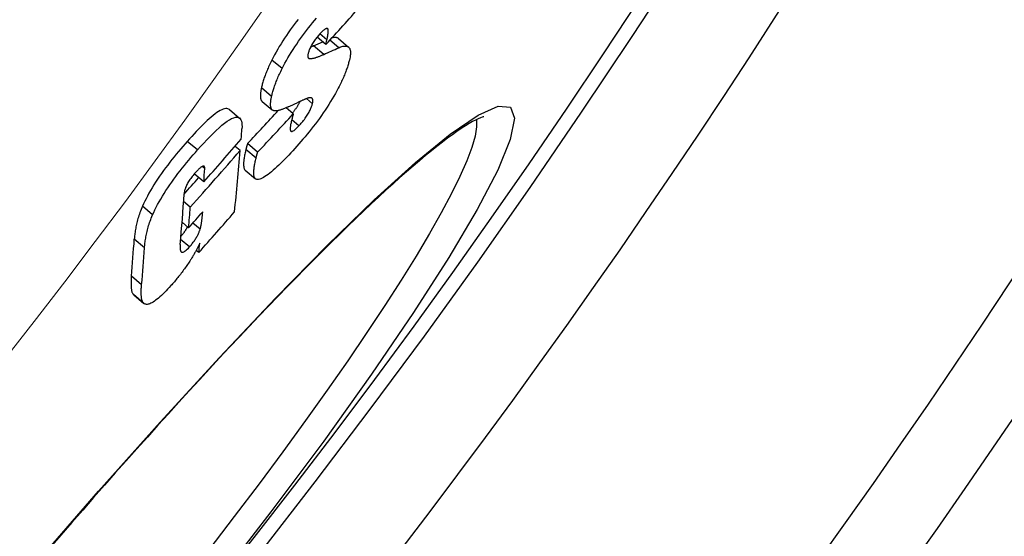
# Model space of a CAD drawing. Units: millimetres. Extents: x 3560 to 23633, y -2176 to 9064.
# Drawn here: x 21077 to 21153, y 1214 to 1254 of the extents above; entities that cross this region are included whole.
import ezdxf

# ---------------------------------------------------------------- set-up
doc = ezdxf.new("R2010")
doc.units = ezdxf.units.MM
doc.layers.add('Viditelná (ISO)', color=7, linetype='Continuous', lineweight=35)
doc.layers.add('Viditelná tenká (ISO)', color=7, linetype='Continuous', lineweight=18)

msp = doc.modelspace()

# ---------------------------------------------------------------- linework, layer by layer
for p, q in [((21100.846, 1252.115), (21100.165, 1252.686)), ((21100.925, 1252.477), (21100.378, 1252.935)), ((21101.016, 1253.274), (21100.909, 1253.364)), ((21100.676, 1251.346), (21099.886, 1252.009)), ((21100.846, 1252.115), (21100.925, 1252.477)), ((21101.837, 1251.858), (21101.143, 1252.441)), ((21101.809, 1252.582), (21102.598, 1251.919)), ((21097.454, 1250.247), (21096.662, 1250.912)), ((21099.542, 1251.032), (21099.46, 1251.101)), ((21096.641, 1248.082), (21095.85, 1248.746)), ((21095.903, 1247.71), (21096.694, 1247.047)), ((21099.804, 1247.525), (21099.336, 1247.919)), ((21093.371, 1247.08), (21094.163, 1246.415)), ((21098.32, 1246.739), (21097.764, 1247.205)), ((21098.754, 1245.814), (21098.2, 1246.28)), ((21090.911, 1243.949), (21090.118, 1244.614)), ((21095.563, 1243.775), (21094.774, 1244.437)), ((21094.202, 1243.895), (21093.812, 1244.222)), ((21095.441, 1243.312), (21094.652, 1243.974)), ((21091.394, 1241.467), (21090.657, 1242.085)), ((21091.462, 1242.519), (21091.279, 1242.672)), ((21094.597, 1242.381), (21095.385, 1241.72)), ((21090.35, 1239.515), (21089.832, 1239.95)), ((21087.436, 1238.921), (21086.644, 1239.586)), ((21090.222, 1237.92), (21089.715, 1238.345)), ((21091.112, 1237.811), (21090.547, 1238.285)), ((21086.81, 1236.364), (21086.018, 1237.028)), ((21090.283, 1236.435), (21089.604, 1237.005)), ((21091.006, 1235.998), (21090.807, 1236.165)), ((21086.582, 1233.505), (21085.792, 1234.168)), ((21086.74, 1232.083), (21085.951, 1232.744)), ((21085.97, 1232.727), (21086.758, 1232.066))]:
    msp.add_line(p, q)
at = {"flags": 128}
for points in [[(21098.702, 1254.062), (21098.546, 1253.861), (21098.392, 1253.658), (21098.238, 1253.451), (21098.086, 1253.241), (21097.936, 1253.029), (21097.789, 1252.815), (21097.645, 1252.601), (21097.506, 1252.386), (21097.37, 1252.171), (21097.238, 1251.956), (21097.111, 1251.741), (21096.99, 1251.53), (21096.875, 1251.321), (21096.766, 1251.115), (21096.662, 1250.912)], [(21097.454, 1250.247), (21097.558, 1250.45), (21097.668, 1250.656), (21097.783, 1250.865), (21097.904, 1251.076), (21098.031, 1251.29), (21098.163, 1251.506), (21098.299, 1251.721), (21098.438, 1251.935), (21098.582, 1252.15), (21098.729, 1252.363), (21098.879, 1252.576), (21099.031, 1252.785), (21099.185, 1252.992), (21099.339, 1253.196), (21099.495, 1253.396), (21099.652, 1253.593), (21099.808, 1253.787), (21099.965, 1253.978), (21100.123, 1254.165)], [(21100.409, 1252.969), (21100.353, 1252.907), (21100.296, 1252.843), (21100.239, 1252.777), (21100.183, 1252.708), (21100.126, 1252.638), (21100.069, 1252.565), (21100.014, 1252.49), (21099.959, 1252.414), (21099.906, 1252.337), (21099.855, 1252.26), (21099.807, 1252.183), (21099.761, 1252.105), (21099.719, 1252.029), (21099.68, 1251.955), (21099.644, 1251.883), (21099.612, 1251.814), (21099.583, 1251.746), (21099.558, 1251.682), (21099.535, 1251.62), (21099.515, 1251.561), (21099.498, 1251.504), (21099.482, 1251.449), (21099.469, 1251.397), (21099.457, 1251.347)], [(21101.016, 1253.274), (21101.01, 1253.293), (21101.003, 1253.31), (21100.994, 1253.326), (21100.984, 1253.339), (21100.971, 1253.349), (21100.957, 1253.357), (21100.941, 1253.362), (21100.924, 1253.364), (21100.904, 1253.363), (21100.882, 1253.359), (21100.858, 1253.351), (21100.832, 1253.339), (21100.804, 1253.324), (21100.774, 1253.306), (21100.743, 1253.285), (21100.71, 1253.26), (21100.676, 1253.232), (21100.64, 1253.201), (21100.604, 1253.168), (21100.566, 1253.132), (21100.527, 1253.094), (21100.488, 1253.054), (21100.449, 1253.013), (21100.409, 1252.969)], [(21100.925, 1252.477), (21100.932, 1252.514), (21100.94, 1252.55), (21100.948, 1252.587), (21100.955, 1252.624), (21100.962, 1252.661), (21100.969, 1252.697), (21100.976, 1252.733), (21100.982, 1252.769), (21100.988, 1252.805), (21100.994, 1252.84), (21100.999, 1252.874), (21101.004, 1252.908), (21101.009, 1252.941), (21101.013, 1252.974), (21101.017, 1253.007), (21101.02, 1253.04), (21101.023, 1253.074), (21101.025, 1253.106), (21101.026, 1253.139), (21101.027, 1253.169), (21101.026, 1253.199), (21101.024, 1253.226), (21101.021, 1253.251), (21101.016, 1253.274)], [(21101.809, 1252.582), (21101.794, 1252.593), (21101.779, 1252.604), (21101.764, 1252.613), (21101.747, 1252.622), (21101.73, 1252.63), (21101.713, 1252.636), (21101.695, 1252.642), (21101.676, 1252.647), (21101.657, 1252.652), (21101.637, 1252.655), (21101.616, 1252.658), (21101.595, 1252.659), (21101.574, 1252.66), (21101.552, 1252.66), (21101.529, 1252.659), (21101.506, 1252.658), (21101.482, 1252.655), (21101.458, 1252.652), (21101.433, 1252.648), (21101.408, 1252.643), (21101.382, 1252.638), (21101.356, 1252.632), (21101.329, 1252.625), (21101.302, 1252.617)], [(21099.886, 1252.009), (21099.876, 1252.005), (21099.867, 1252.001), (21099.858, 1251.997), (21099.848, 1251.992), (21099.839, 1251.988), (21099.829, 1251.984), (21099.82, 1251.98), (21099.81, 1251.976), (21099.801, 1251.972), (21099.791, 1251.968), (21099.782, 1251.963), (21099.772, 1251.959), (21099.763, 1251.955), (21099.753, 1251.951), (21099.744, 1251.947), (21099.734, 1251.943), (21099.724, 1251.939), (21099.715, 1251.935), (21099.705, 1251.931), (21099.696, 1251.927), (21099.686, 1251.923), (21099.677, 1251.919), (21099.667, 1251.915), (21099.658, 1251.911)], [(21101.837, 1251.858), (21101.924, 1251.895), (21102.008, 1251.927), (21102.088, 1251.953), (21102.165, 1251.974), (21102.238, 1251.988), (21102.307, 1251.996), (21102.371, 1251.997), (21102.431, 1251.992), (21102.486, 1251.979), (21102.536, 1251.96), (21102.582, 1251.932), (21102.622, 1251.898), (21102.656, 1251.855), (21102.685, 1251.805), (21102.708, 1251.748), (21102.725, 1251.683), (21102.737, 1251.61), (21102.742, 1251.53), (21102.743, 1251.443), (21102.737, 1251.349), (21102.726, 1251.249), (21102.71, 1251.142), (21102.688, 1251.03), (21102.661, 1250.911)], [(21099.457, 1251.347), (21099.453, 1251.323), (21099.449, 1251.301), (21099.446, 1251.279), (21099.443, 1251.258), (21099.441, 1251.239), (21099.44, 1251.22), (21099.44, 1251.202), (21099.441, 1251.185), (21099.442, 1251.169), (21099.444, 1251.154), (21099.447, 1251.139), (21099.451, 1251.126), (21099.455, 1251.113), (21099.46, 1251.102), (21099.465, 1251.091), (21099.472, 1251.081), (21099.479, 1251.073), (21099.486, 1251.065), (21099.494, 1251.057), (21099.503, 1251.051), (21099.512, 1251.045), (21099.521, 1251.04), (21099.531, 1251.036), (21099.542, 1251.032)], [(21099.542, 1251.032), (21099.576, 1251.025), (21099.613, 1251.021), (21099.654, 1251.02), (21099.697, 1251.022), (21099.742, 1251.027), (21099.789, 1251.034), (21099.836, 1251.043), (21099.885, 1251.054), (21099.933, 1251.066), (21099.98, 1251.08), (21100.027, 1251.093), (21100.073, 1251.108), (21100.121, 1251.124), (21100.17, 1251.14), (21100.219, 1251.158), (21100.269, 1251.177), (21100.319, 1251.196), (21100.37, 1251.216), (21100.421, 1251.236), (21100.472, 1251.257), (21100.523, 1251.279), (21100.574, 1251.301), (21100.626, 1251.323), (21100.676, 1251.346)], [(21096.662, 1250.912), (21096.608, 1250.805), (21096.557, 1250.7), (21096.507, 1250.596), (21096.46, 1250.493), (21096.414, 1250.392), (21096.369, 1250.292), (21096.327, 1250.194), (21096.286, 1250.097), (21096.247, 1250.002), (21096.209, 1249.908), (21096.173, 1249.815), (21096.139, 1249.723), (21096.106, 1249.633), (21096.075, 1249.545), (21096.046, 1249.458), (21096.018, 1249.373), (21095.992, 1249.289), (21095.968, 1249.207), (21095.944, 1249.127), (21095.923, 1249.048), (21095.902, 1248.97), (21095.884, 1248.894), (21095.866, 1248.82), (21095.85, 1248.746)], [(21102.661, 1250.911), (21102.643, 1250.838), (21102.624, 1250.763), (21102.603, 1250.687), (21102.581, 1250.61), (21102.558, 1250.531), (21102.533, 1250.45), (21102.506, 1250.368), (21102.478, 1250.285), (21102.449, 1250.199), (21102.418, 1250.113), (21102.385, 1250.024), (21102.35, 1249.935), (21102.314, 1249.843), (21102.276, 1249.75), (21102.237, 1249.656), (21102.196, 1249.56), (21102.153, 1249.463), (21102.108, 1249.364), (21102.062, 1249.264), (21102.014, 1249.162), (21101.964, 1249.059), (21101.912, 1248.955), (21101.858, 1248.849), (21101.803, 1248.741)], [(21096.641, 1248.082), (21096.658, 1248.155), (21096.675, 1248.23), (21096.694, 1248.306), (21096.715, 1248.383), (21096.736, 1248.462), (21096.76, 1248.543), (21096.784, 1248.625), (21096.81, 1248.708), (21096.838, 1248.794), (21096.868, 1248.88), (21096.899, 1248.969), (21096.931, 1249.059), (21096.966, 1249.15), (21097.002, 1249.243), (21097.039, 1249.337), (21097.078, 1249.432), (21097.119, 1249.529), (21097.162, 1249.628), (21097.206, 1249.727), (21097.252, 1249.828), (21097.3, 1249.931), (21097.35, 1250.035), (21097.401, 1250.14), (21097.454, 1250.247)], [(21095.85, 1248.746), (21095.837, 1248.685), (21095.825, 1248.625), (21095.814, 1248.565), (21095.805, 1248.508), (21095.796, 1248.451), (21095.789, 1248.396), (21095.783, 1248.342), (21095.778, 1248.289), (21095.774, 1248.238), (21095.772, 1248.189), (21095.771, 1248.142), (21095.772, 1248.096), (21095.774, 1248.052), (21095.777, 1248.01), (21095.782, 1247.97), (21095.789, 1247.932), (21095.797, 1247.897), (21095.807, 1247.863), (21095.819, 1247.832), (21095.832, 1247.803), (21095.847, 1247.776), (21095.864, 1247.752), (21095.883, 1247.73), (21095.903, 1247.71)], [(21096.72, 1247.028), (21096.696, 1247.045), (21096.675, 1247.065), (21096.655, 1247.088), (21096.637, 1247.114), (21096.622, 1247.142), (21096.608, 1247.172), (21096.596, 1247.206), (21096.586, 1247.241), (21096.578, 1247.279), (21096.572, 1247.32), (21096.567, 1247.362), (21096.564, 1247.407), (21096.562, 1247.454), (21096.563, 1247.503), (21096.564, 1247.553), (21096.567, 1247.606), (21096.572, 1247.66), (21096.578, 1247.716), (21096.586, 1247.773), (21096.594, 1247.833), (21096.604, 1247.893), (21096.616, 1247.955), (21096.628, 1248.018), (21096.641, 1248.082)], [(21101.803, 1248.741), (21101.694, 1248.537), (21101.581, 1248.33), (21101.461, 1248.119), (21101.336, 1247.906), (21101.206, 1247.69), (21101.07, 1247.473), (21100.931, 1247.256), (21100.788, 1247.04), (21100.642, 1246.823), (21100.491, 1246.607), (21100.338, 1246.392), (21100.183, 1246.18), (21100.026, 1245.971), (21099.868, 1245.764), (21099.71, 1245.561), (21099.55, 1245.361), (21099.391, 1245.164), (21099.231, 1244.971), (21099.071, 1244.781), (21098.911, 1244.594), (21098.751, 1244.411), (21098.592, 1244.231), (21098.434, 1244.056), (21098.277, 1243.883)], [(21078.395, 1211.925), (21083.256, 1217.521), (21088.016, 1222.868), (21092.601, 1227.878), (21096.937, 1232.467), (21100.953, 1236.557), (21104.587, 1240.077), (21107.776, 1242.963), (21110.469, 1245.163), (21112.619, 1246.632), (21114.183, 1247.337), (21115.13, 1247.258), (21115.441, 1246.396), (21115.109, 1244.764), (21114.141, 1242.394), (21112.551, 1239.328), (21110.369, 1235.625), (21107.628, 1231.348), (21104.379, 1226.58), (21100.675, 1221.404), (21096.58, 1215.913), (21092.162, 1210.202)], [(21098.84, 1247.704), (21098.823, 1247.669), (21098.806, 1247.633), (21098.787, 1247.597), (21098.768, 1247.56), (21098.748, 1247.523), (21098.726, 1247.486), (21098.705, 1247.448), (21098.682, 1247.409), (21098.658, 1247.37), (21098.634, 1247.331), (21098.609, 1247.292), (21098.583, 1247.253), (21098.557, 1247.214), (21098.531, 1247.175), (21098.504, 1247.136), (21098.476, 1247.098), (21098.448, 1247.059), (21098.42, 1247.021), (21098.392, 1246.983), (21098.363, 1246.945), (21098.334, 1246.908), (21098.305, 1246.871), (21098.276, 1246.835), (21098.247, 1246.799)], [(21099.538, 1247.986), (21099.516, 1247.981), (21099.489, 1247.974), (21099.46, 1247.965), (21099.429, 1247.954), (21099.395, 1247.942), (21099.359, 1247.928), (21099.323, 1247.914), (21099.285, 1247.898), (21099.247, 1247.882), (21099.208, 1247.866), (21099.169, 1247.85), (21099.128, 1247.832), (21099.087, 1247.814), (21099.045, 1247.795), (21099.002, 1247.776), (21098.958, 1247.757), (21098.915, 1247.737), (21098.871, 1247.717), (21098.828, 1247.698), (21098.785, 1247.678), (21098.742, 1247.659), (21098.701, 1247.639), (21098.66, 1247.621), (21098.621, 1247.603)], [(21098.754, 1245.814), (21098.814, 1245.88), (21098.874, 1245.948), (21098.935, 1246.018), (21098.995, 1246.089), (21099.056, 1246.163), (21099.116, 1246.239), (21099.176, 1246.317), (21099.236, 1246.397), (21099.294, 1246.477), (21099.349, 1246.558), (21099.403, 1246.64), (21099.454, 1246.722), (21099.502, 1246.803), (21099.546, 1246.881), (21099.587, 1246.958), (21099.624, 1247.032), (21099.657, 1247.104), (21099.687, 1247.172), (21099.713, 1247.238), (21099.737, 1247.3), (21099.757, 1247.36), (21099.775, 1247.418), (21099.791, 1247.473), (21099.804, 1247.525)], [(21099.804, 1247.525), (21099.815, 1247.572), (21099.823, 1247.616), (21099.83, 1247.658), (21099.834, 1247.696), (21099.836, 1247.733), (21099.837, 1247.767), (21099.835, 1247.798), (21099.831, 1247.828), (21099.825, 1247.854), (21099.817, 1247.879), (21099.807, 1247.9), (21099.796, 1247.92), (21099.782, 1247.937), (21099.767, 1247.952), (21099.751, 1247.964), (21099.732, 1247.974), (21099.712, 1247.982), (21099.691, 1247.988), (21099.669, 1247.992), (21099.645, 1247.994), (21099.62, 1247.995), (21099.594, 1247.993), (21099.566, 1247.99), (21099.538, 1247.986)], [(21093.371, 1247.08), (21093.314, 1247.118), (21093.249, 1247.144), (21093.175, 1247.156), (21093.092, 1247.154), (21093, 1247.138), (21092.898, 1247.108), (21092.787, 1247.062), (21092.668, 1247.001), (21092.541, 1246.926), (21092.408, 1246.838), (21092.268, 1246.737), (21092.122, 1246.623), (21091.971, 1246.498), (21091.814, 1246.362), (21091.654, 1246.216), (21091.49, 1246.062), (21091.323, 1245.899), (21091.154, 1245.73), (21090.983, 1245.554), (21090.81, 1245.374), (21090.637, 1245.188), (21090.464, 1244.999), (21090.29, 1244.808), (21090.117, 1244.614)], [(21097.924, 1247.277), (21097.864, 1247.25), (21097.805, 1247.223), (21097.746, 1247.198), (21097.688, 1247.173), (21097.629, 1247.15), (21097.572, 1247.127), (21097.515, 1247.106), (21097.459, 1247.086), (21097.403, 1247.067), (21097.349, 1247.05), (21097.296, 1247.034), (21097.244, 1247.02), (21097.193, 1247.008), (21097.143, 1246.997), (21097.093, 1246.989), (21097.044, 1246.982), (21096.997, 1246.977), (21096.951, 1246.976), (21096.907, 1246.976), (21096.865, 1246.98), (21096.824, 1246.987), (21096.787, 1246.997), (21096.752, 1247.011), (21096.72, 1247.028)], [(21098.32, 1246.739), (21098.313, 1246.718), (21098.307, 1246.696), (21098.3, 1246.674), (21098.294, 1246.651), (21098.287, 1246.627), (21098.281, 1246.603), (21098.274, 1246.578), (21098.268, 1246.553), (21098.261, 1246.528), (21098.254, 1246.502), (21098.248, 1246.476), (21098.241, 1246.449), (21098.234, 1246.422), (21098.228, 1246.395), (21098.221, 1246.368), (21098.215, 1246.341), (21098.208, 1246.314), (21098.201, 1246.286), (21098.195, 1246.258), (21098.188, 1246.23), (21098.181, 1246.202), (21098.174, 1246.173), (21098.167, 1246.143), (21098.16, 1246.113)], [(21113.055, 1246.523), (21113.024, 1246.515), (21112.938, 1246.49), (21112.805, 1246.441), (21112.634, 1246.367), (21112.429, 1246.266), (21112.192, 1246.14), (21111.926, 1245.987), (21111.635, 1245.81), (21111.32, 1245.607), (21110.985, 1245.379), (21110.628, 1245.126), (21110.251, 1244.849), (21109.854, 1244.548), (21109.438, 1244.223), (21109.003, 1243.876), (21108.551, 1243.506), (21108.081, 1243.113), (21107.595, 1242.699), (21107.093, 1242.264), (21106.576, 1241.808), (21106.043, 1241.33), (21105.494, 1240.83), (21104.93, 1240.31), (21104.35, 1239.769), (21103.756, 1239.207), (21103.148, 1238.627), (21102.526, 1238.027), (21101.892, 1237.408), (21101.245, 1236.772), (21100.586, 1236.118), (21099.915, 1235.447), (21099.234, 1234.759), (21098.542, 1234.055), (21097.839, 1233.335), (21097.124, 1232.597), (21096.398, 1231.842), (21095.662, 1231.071), (21094.915, 1230.284), (21094.159, 1229.483), (21093.394, 1228.668), (21092.621, 1227.84), (21091.841, 1226.998), (21091.053, 1226.145), (21090.259, 1225.28), (21089.46, 1224.404), (21088.655, 1223.518), (21087.845, 1222.622), (21087.029, 1221.715), (21086.207, 1220.796), (21085.379, 1219.867), (21084.546, 1218.929), (21083.709, 1217.981), (21082.868, 1217.025), (21082.024, 1216.062), (21081.178, 1215.092), (21080.33, 1214.116), (21079.482, 1213.134)], [(21090.911, 1243.949), (21091.152, 1244.218), (21091.394, 1244.483), (21091.636, 1244.742), (21091.876, 1244.992), (21092.113, 1245.23), (21092.345, 1245.455), (21092.571, 1245.663), (21092.79, 1245.854), (21092.998, 1246.022), (21093.195, 1246.168), (21093.379, 1246.288), (21093.551, 1246.382), (21093.706, 1246.447), (21093.843, 1246.483), (21093.962, 1246.491), (21094.064, 1246.471), (21094.149, 1246.427), (21094.217, 1246.359), (21094.269, 1246.27), (21094.308, 1246.164), (21094.334, 1246.041), (21094.348, 1245.904), (21094.351, 1245.755), (21094.346, 1245.595)], [(21112.495, 1246.3), (21112.51, 1245.738), (21112.389, 1245.015), (21112.132, 1244.132), (21111.74, 1243.093), (21111.214, 1241.902), (21110.556, 1240.565), (21109.77, 1239.087), (21108.857, 1237.474), (21107.822, 1235.733), (21106.667, 1233.869), (21105.397, 1231.89), (21104.018, 1229.806), (21102.535, 1227.624), (21100.952, 1225.354), (21099.276, 1223.002), (21097.513, 1220.58), (21095.67, 1218.096), (21093.754, 1215.56), (21091.772, 1212.982)], [(21098.16, 1246.113), (21098.143, 1246.043), (21098.128, 1245.973), (21098.114, 1245.905), (21098.103, 1245.839), (21098.093, 1245.774), (21098.086, 1245.713), (21098.081, 1245.656), (21098.079, 1245.602), (21098.08, 1245.553), (21098.086, 1245.508), (21098.095, 1245.468), (21098.109, 1245.434), (21098.128, 1245.408), (21098.153, 1245.39), (21098.184, 1245.382), (21098.223, 1245.385), (21098.268, 1245.399), (21098.322, 1245.426), (21098.382, 1245.465), (21098.448, 1245.515), (21098.519, 1245.577), (21098.595, 1245.649), (21098.674, 1245.728), (21098.754, 1245.814)], [(21090.117, 1244.614), (21089.948, 1244.422), (21089.778, 1244.227), (21089.608, 1244.028), (21089.438, 1243.826), (21089.268, 1243.622), (21089.099, 1243.415), (21088.931, 1243.205), (21088.765, 1242.994), (21088.6, 1242.779), (21088.437, 1242.563), (21088.277, 1242.345), (21088.119, 1242.125), (21087.965, 1241.904), (21087.814, 1241.681), (21087.668, 1241.46), (21087.529, 1241.24), (21087.395, 1241.022), (21087.267, 1240.805), (21087.144, 1240.591), (21087.029, 1240.38), (21086.922, 1240.174), (21086.822, 1239.973), (21086.729, 1239.777), (21086.644, 1239.586)], [(21094.774, 1244.437), (21094.769, 1244.422), (21094.764, 1244.406), (21094.759, 1244.39), (21094.754, 1244.374), (21094.749, 1244.357), (21094.744, 1244.34), (21094.739, 1244.322), (21094.734, 1244.305), (21094.729, 1244.287), (21094.725, 1244.268), (21094.72, 1244.25), (21094.715, 1244.231), (21094.71, 1244.212), (21094.705, 1244.193), (21094.7, 1244.173), (21094.695, 1244.152), (21094.69, 1244.132), (21094.685, 1244.111), (21094.68, 1244.089), (21094.674, 1244.067), (21094.669, 1244.044), (21094.664, 1244.021), (21094.658, 1243.998), (21094.652, 1243.974)], [(21087.436, 1238.921), (21087.522, 1239.112), (21087.615, 1239.307), (21087.715, 1239.508), (21087.822, 1239.714), (21087.938, 1239.925), (21088.06, 1240.14), (21088.188, 1240.356), (21088.322, 1240.574), (21088.462, 1240.794), (21088.607, 1241.015), (21088.758, 1241.238), (21088.913, 1241.459), (21089.071, 1241.679), (21089.231, 1241.897), (21089.394, 1242.114), (21089.559, 1242.328), (21089.725, 1242.539), (21089.893, 1242.749), (21090.062, 1242.956), (21090.232, 1243.161), (21090.402, 1243.362), (21090.572, 1243.561), (21090.742, 1243.756), (21090.911, 1243.949)], [(21094.652, 1243.974), (21094.631, 1243.886), (21094.611, 1243.798), (21094.592, 1243.711), (21094.574, 1243.625), (21094.557, 1243.54), (21094.542, 1243.456), (21094.527, 1243.374), (21094.514, 1243.293), (21094.503, 1243.215), (21094.493, 1243.138), (21094.485, 1243.063), (21094.479, 1242.991), (21094.475, 1242.922), (21094.473, 1242.856), (21094.473, 1242.792), (21094.475, 1242.731), (21094.48, 1242.673), (21094.487, 1242.618), (21094.498, 1242.567), (21094.511, 1242.519), (21094.528, 1242.476), (21094.548, 1242.438), (21094.572, 1242.406), (21094.6, 1242.378)], [(21098.277, 1243.883), (21098.121, 1243.714), (21097.965, 1243.548), (21097.81, 1243.385), (21097.655, 1243.225), (21097.502, 1243.07), (21097.351, 1242.921), (21097.202, 1242.776), (21097.056, 1242.638), (21096.912, 1242.506), (21096.772, 1242.381), (21096.634, 1242.264), (21096.501, 1242.155), (21096.371, 1242.055), (21096.247, 1241.965), (21096.128, 1241.885), (21096.016, 1241.817), (21095.91, 1241.761), (21095.812, 1241.717), (21095.721, 1241.685), (21095.637, 1241.666), (21095.563, 1241.66), (21095.496, 1241.667), (21095.438, 1241.686), (21095.388, 1241.717)], [(21095.441, 1243.312), (21095.447, 1243.336), (21095.453, 1243.36), (21095.458, 1243.383), (21095.464, 1243.406), (21095.469, 1243.428), (21095.475, 1243.45), (21095.48, 1243.471), (21095.485, 1243.492), (21095.49, 1243.513), (21095.495, 1243.533), (21095.5, 1243.552), (21095.505, 1243.571), (21095.51, 1243.59), (21095.514, 1243.608), (21095.519, 1243.627), (21095.524, 1243.645), (21095.529, 1243.662), (21095.534, 1243.679), (21095.539, 1243.696), (21095.543, 1243.713), (21095.548, 1243.729), (21095.553, 1243.745), (21095.558, 1243.76), (21095.563, 1243.775)], [(21095.388, 1241.717), (21095.36, 1241.744), (21095.336, 1241.777), (21095.316, 1241.815), (21095.299, 1241.858), (21095.286, 1241.905), (21095.275, 1241.956), (21095.268, 1242.011), (21095.263, 1242.07), (21095.261, 1242.131), (21095.261, 1242.194), (21095.263, 1242.26), (21095.268, 1242.33), (21095.274, 1242.402), (21095.282, 1242.476), (21095.292, 1242.553), (21095.303, 1242.632), (21095.316, 1242.712), (21095.331, 1242.794), (21095.346, 1242.878), (21095.363, 1242.963), (21095.381, 1243.049), (21095.4, 1243.136), (21095.42, 1243.224), (21095.441, 1243.312)], [(21090.747, 1242.188), (21090.685, 1242.117), (21090.623, 1242.044), (21090.561, 1241.97), (21090.5, 1241.893), (21090.439, 1241.815), (21090.381, 1241.735), (21090.323, 1241.654), (21090.269, 1241.573), (21090.218, 1241.493), (21090.171, 1241.414), (21090.126, 1241.336), (21090.086, 1241.26), (21090.051, 1241.187), (21090.019, 1241.117), (21089.991, 1241.05), (21089.967, 1240.986), (21089.946, 1240.924), (21089.928, 1240.864), (21089.912, 1240.806), (21089.9, 1240.751), (21089.889, 1240.697), (21089.881, 1240.645), (21089.875, 1240.596), (21089.872, 1240.548)], [(21091.462, 1242.519), (21091.463, 1242.552), (21091.462, 1242.583), (21091.459, 1242.611), (21091.453, 1242.636), (21091.444, 1242.657), (21091.432, 1242.674), (21091.417, 1242.688), (21091.399, 1242.696), (21091.377, 1242.7), (21091.352, 1242.698), (21091.323, 1242.691), (21091.291, 1242.678), (21091.256, 1242.659), (21091.218, 1242.636), (21091.177, 1242.607), (21091.134, 1242.574), (21091.089, 1242.536), (21091.043, 1242.495), (21090.995, 1242.45), (21090.947, 1242.402), (21090.897, 1242.351), (21090.847, 1242.299), (21090.797, 1242.244), (21090.747, 1242.188)], [(21086.644, 1239.586), (21086.591, 1239.462), (21086.541, 1239.34), (21086.495, 1239.219), (21086.451, 1239.1), (21086.409, 1238.982), (21086.371, 1238.865), (21086.334, 1238.75), (21086.301, 1238.637), (21086.269, 1238.524), (21086.24, 1238.414), (21086.213, 1238.304), (21086.188, 1238.197), (21086.165, 1238.091), (21086.144, 1237.986), (21086.124, 1237.882), (21086.107, 1237.781), (21086.091, 1237.68), (21086.076, 1237.582), (21086.063, 1237.485), (21086.052, 1237.39), (21086.042, 1237.297), (21086.033, 1237.205), (21086.025, 1237.116), (21086.018, 1237.028)], [(21091.112, 1237.811), (21091.127, 1237.866), (21091.142, 1237.924), (21091.156, 1237.984), (21091.17, 1238.047), (21091.182, 1238.11), (21091.193, 1238.173), (21091.204, 1238.235), (21091.214, 1238.295), (21091.222, 1238.353), (21091.23, 1238.407), (21091.238, 1238.46), (21091.245, 1238.513), (21091.252, 1238.567), (21091.258, 1238.621), (21091.265, 1238.675), (21091.271, 1238.729), (21091.277, 1238.783), (21091.282, 1238.837), (21091.288, 1238.89), (21091.293, 1238.943), (21091.298, 1238.996), (21091.303, 1239.047), (21091.307, 1239.098), (21091.312, 1239.148)], [(21086.81, 1236.364), (21086.816, 1236.451), (21086.824, 1236.541), (21086.833, 1236.633), (21086.843, 1236.726), (21086.855, 1236.821), (21086.868, 1236.918), (21086.882, 1237.016), (21086.899, 1237.116), (21086.916, 1237.218), (21086.936, 1237.321), (21086.957, 1237.426), (21086.98, 1237.532), (21087.005, 1237.64), (21087.032, 1237.749), (21087.062, 1237.86), (21087.093, 1237.972), (21087.127, 1238.085), (21087.163, 1238.201), (21087.202, 1238.317), (21087.243, 1238.435), (21087.287, 1238.554), (21087.334, 1238.675), (21087.384, 1238.797), (21087.436, 1238.921)], [(21090.128, 1237.998), (21090.113, 1237.969), (21090.097, 1237.939), (21090.081, 1237.909), (21090.064, 1237.879), (21090.047, 1237.848), (21090.028, 1237.817), (21090.01, 1237.785), (21089.99, 1237.753), (21089.97, 1237.721), (21089.95, 1237.689), (21089.929, 1237.657), (21089.908, 1237.625), (21089.886, 1237.593), (21089.864, 1237.562), (21089.842, 1237.53), (21089.819, 1237.498), (21089.795, 1237.466), (21089.772, 1237.434), (21089.748, 1237.402), (21089.723, 1237.371), (21089.699, 1237.34), (21089.674, 1237.309), (21089.65, 1237.278), (21089.625, 1237.248)], [(21090.283, 1236.435), (21090.333, 1236.491), (21090.382, 1236.549), (21090.431, 1236.608), (21090.48, 1236.669), (21090.528, 1236.731), (21090.576, 1236.794), (21090.623, 1236.857), (21090.667, 1236.921), (21090.71, 1236.984), (21090.751, 1237.048), (21090.791, 1237.111), (21090.828, 1237.174), (21090.863, 1237.235), (21090.895, 1237.295), (21090.925, 1237.353), (21090.953, 1237.41), (21090.979, 1237.465), (21091.003, 1237.519), (21091.025, 1237.571), (21091.046, 1237.622), (21091.065, 1237.672), (21091.082, 1237.72), (21091.097, 1237.766), (21091.112, 1237.811)], [(21091.082, 1236.72), (21091.061, 1236.673), (21091.039, 1236.624), (21091.016, 1236.575), (21090.993, 1236.526), (21090.968, 1236.475), (21090.943, 1236.424), (21090.917, 1236.373), (21090.89, 1236.321), (21090.862, 1236.268), (21090.834, 1236.215), (21090.805, 1236.161), (21090.775, 1236.107), (21090.744, 1236.052), (21090.713, 1235.997), (21090.681, 1235.942), (21090.649, 1235.886), (21090.615, 1235.83), (21090.582, 1235.774), (21090.548, 1235.717), (21090.513, 1235.66), (21090.477, 1235.603), (21090.442, 1235.546), (21090.405, 1235.488), (21090.368, 1235.43)], [(21089.571, 1236.635), (21089.566, 1236.578), (21089.563, 1236.522), (21089.56, 1236.467), (21089.559, 1236.413), (21089.56, 1236.36), (21089.562, 1236.31), (21089.567, 1236.262), (21089.573, 1236.217), (21089.582, 1236.176), (21089.593, 1236.138), (21089.608, 1236.104), (21089.626, 1236.075), (21089.648, 1236.05), (21089.675, 1236.032), (21089.706, 1236.021), (21089.744, 1236.019), (21089.788, 1236.027), (21089.839, 1236.047), (21089.898, 1236.08), (21089.965, 1236.126), (21090.038, 1236.186), (21090.117, 1236.26), (21090.199, 1236.343), (21090.283, 1236.435)], [(21090.368, 1235.43), (21090.312, 1235.344), (21090.255, 1235.257), (21090.198, 1235.171), (21090.14, 1235.084), (21090.08, 1234.998), (21090.021, 1234.912), (21089.96, 1234.826), (21089.898, 1234.74), (21089.836, 1234.654), (21089.773, 1234.568), (21089.709, 1234.483), (21089.644, 1234.397), (21089.579, 1234.312), (21089.513, 1234.228), (21089.447, 1234.145), (21089.381, 1234.063), (21089.315, 1233.982), (21089.249, 1233.902), (21089.183, 1233.822), (21089.116, 1233.743), (21089.049, 1233.666), (21088.982, 1233.589), (21088.915, 1233.513), (21088.848, 1233.437)], [(21085.792, 1234.168), (21085.786, 1234.094), (21085.78, 1234.02), (21085.775, 1233.947), (21085.771, 1233.875), (21085.767, 1233.803), (21085.765, 1233.732), (21085.763, 1233.663), (21085.762, 1233.594), (21085.762, 1233.527), (21085.763, 1233.461), (21085.766, 1233.397), (21085.769, 1233.335), (21085.774, 1233.274), (21085.78, 1233.215), (21085.788, 1233.156), (21085.797, 1233.1), (21085.808, 1233.045), (21085.822, 1232.992), (21085.837, 1232.942), (21085.855, 1232.895), (21085.875, 1232.851), (21085.898, 1232.811), (21085.923, 1232.775), (21085.951, 1232.744)], [(21086.74, 1232.083), (21086.711, 1232.114), (21086.686, 1232.149), (21086.663, 1232.189), (21086.643, 1232.233), (21086.625, 1232.28), (21086.61, 1232.33), (21086.597, 1232.383), (21086.586, 1232.438), (21086.576, 1232.495), (21086.569, 1232.553), (21086.563, 1232.613), (21086.558, 1232.673), (21086.554, 1232.735), (21086.552, 1232.799), (21086.551, 1232.865), (21086.551, 1232.932), (21086.552, 1233.001), (21086.554, 1233.07), (21086.556, 1233.141), (21086.56, 1233.213), (21086.564, 1233.285), (21086.569, 1233.358), (21086.575, 1233.431), (21086.582, 1233.505)], [(21088.848, 1233.437), (21088.722, 1233.299), (21088.597, 1233.164), (21088.473, 1233.034), (21088.351, 1232.909), (21088.23, 1232.79), (21088.111, 1232.677), (21087.994, 1232.571), (21087.882, 1232.473), (21087.774, 1232.384), (21087.669, 1232.304), (21087.569, 1232.232), (21087.474, 1232.17), (21087.384, 1232.117), (21087.3, 1232.074), (21087.221, 1232.04), (21087.148, 1232.015), (21087.08, 1231.998), (21087.017, 1231.99), (21086.96, 1231.989), (21086.907, 1231.995), (21086.859, 1232.008), (21086.815, 1232.028), (21086.775, 1232.053), (21086.74, 1232.083)], [(21085.951, 1232.744), (21085.952, 1232.743), (21085.953, 1232.743), (21085.954, 1232.742), (21085.954, 1232.741), (21085.955, 1232.74), (21085.956, 1232.74), (21085.957, 1232.739), (21085.957, 1232.738), (21085.958, 1232.738), (21085.959, 1232.737), (21085.96, 1232.736), (21085.961, 1232.735), (21085.961, 1232.735), (21085.962, 1232.734), (21085.963, 1232.733), (21085.964, 1232.733), (21085.964, 1232.732), (21085.965, 1232.731), (21085.966, 1232.731), (21085.967, 1232.73), (21085.968, 1232.729), (21085.968, 1232.729), (21085.969, 1232.728), (21085.97, 1232.727)]]:
    msp.add_lwpolyline(points, dxfattribs=at)
for radius in [660.5, 654.967, 627.484, 621.437, 595, 595, 586.537, 531.822, 521.325, 513.294, 510.829, 508.837]:
    msp.add_circle((20634.241, 1574.799), radius)
msp.add_arc((20634.241, 1574.799), 585.5, 288.403274, 353.487691)
for centre, major_axis, ratio, start_param, end_param in [((20660.838, 1644.899), (451.893, -379.183), 0.873879, 6.248147, 6.255743), ((20622.547, 1712.819), (515.762, -432.776), 0.374029, 6.098787, 6.101606), ((20622.551, 1712.821), (516.54, -433.428), 0.374029, 6.099051, 6.103643), ((20622.324, 1709.43), (515.266, -432.359), 0.394695, 6.100157, 6.102828), ((20659.09, 1642.777), (452.349, -379.566), 0.873879, 6.234538, 6.241326), ((20659.099, 1642.79), (453.139, -380.229), 0.873879, 6.234592, 6.24242), ((20548.935, 1623.753), (523.202, -439.018), 0.353305, 0.252284, 0.255123), ((20657.561, 1622.604), (442.387, -371.207), 0.935508, 6.258924, 6.267064), ((20657.199, 1622.155), (442.76, -371.52), 0.935508, 6.256004, 6.266791), ((20548.787, 1623.803), (523.315, -439.114), 0.353306, 0.232647, 0.249349), ((20546.008, 1620.593), (523.237, -439.048), 0.353306, 0.251863, 0.255501), ((20657.191, 1622.144), (441.968, -370.856), 0.935508, 6.256848, 6.259995), ((20544.378, 1618.918), (523.29, -439.092), 0.353306, 0.240975, 0.254611), ((20544.959, 1619.573), (523.303, -439.104), 0.353306, 0.243222, 0.248796), ((20656.509, 1621.301), (443.46, -372.106), 0.935508, 6.255662, 6.258694), ((20655.144, 1619.577), (444.791, -373.224), 0.935508, 6.258013, 6.265728), ((20541.394, 1615.69), (522.511, -438.439), 0.353306, 0.24165, 0.251648), ((20545.948, 1620.826), (523.397, -439.182), 0.353306, 0.23225, 0.234816), ((20541.389, 1615.693), (523.282, -439.086), 0.353306, 0.241292, 0.251275)]:
    msp.add_ellipse(centre, major_axis=major_axis, ratio=ratio, start_param=start_param, end_param=end_param)
at = {"layer": 'Viditelná (ISO)'}
msp.add_arc((20634.241, 1574.799), 833.474, 299.913241, 346.140066, dxfattribs=at)
at = {"layer": 'Viditelná tenká (ISO)'}
for radius, start, end in [(683.474, 293.853597, 0), (561.769, 308.99707, 360)]:
    msp.add_arc((20634.241, 1574.799), radius, start, end, dxfattribs=at)

doc.saveas('drawing.dxf')
